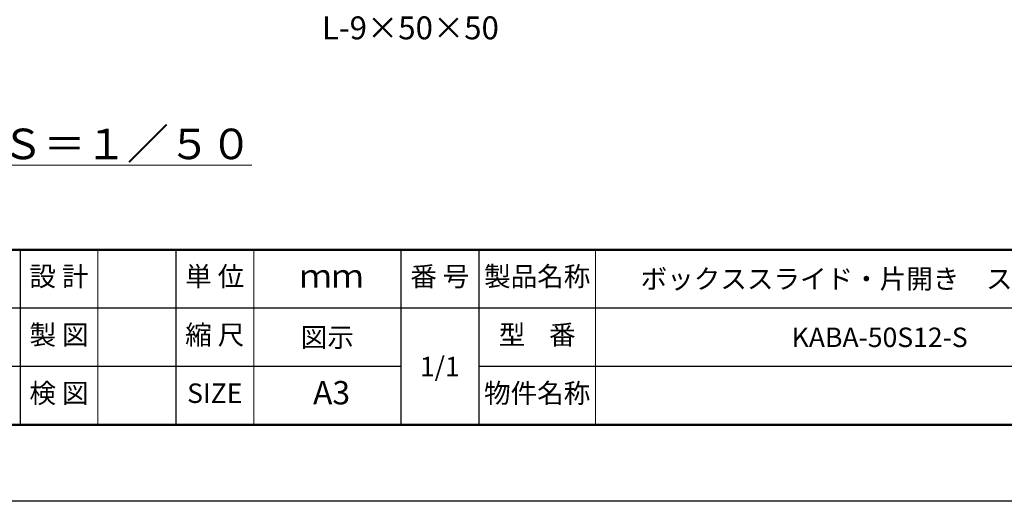
# Model space of a CAD drawing. Extents: x 0 to 21000, y 0 to 14850.
# Drawn here: x 7494 to 13941, y 0 to 3153 of the extents above; entities that cross this region are included whole.
import ezdxf
from ezdxf import colors
from ezdxf.entities.mleader import LeaderData, LeaderLine
from ezdxf.enums import TextEntityAlignment as Align
from ezdxf.math import Vec2, Vec3

# ---------------------------------------------------------------- set-up
doc = ezdxf.new("R2010")
doc.units = 0
doc.header["$MEASUREMENT"] = 0
doc.layers.get('0').update_dxf_attribs({"color": 1, "linetype": 'CONTINUOUS'})
doc.layers.get('DefPoints').update_dxf_attribs({"linetype": 'CONTINUOUS'})
for name, color, linetype, lineweight in [('FRAM3', 1, 'CONTINUOUS', 50), ('ハッチング', 8, 'CONTINUOUS', 5), ('文字', 4, 'CONTINUOUS', 18), ('文字引出', 4, 'CONTINUOUS', 18), ('枠線', 7, 'CONTINUOUS', 30), ('細線', 8, 'CONTINUOUS', 5)]:
    doc.layers.add(name, color=color, linetype=linetype, lineweight=lineweight)
doc.styles.get("Standard").update_dxf_attribs({"font": 'TXT.SHX', "bigfont": 'bigfont.shx'})

# ---------------------------------------------------------------- blocks, each defined once
blk = doc.blocks.new('_OPEN')
at = {"color": 0, "linetype": 'ByBlock'}
for p, q in [((-1, 0.167), (0, 0)), ((0, 0), (-1, -0.167)), ((0, 0), (-1, 0))]:
    blk.add_line(p, q, dxfattribs=at)
blk = doc.blocks.new('快工房表題欄2')
at = {"layer": 'FRAM3'}
for p, q in [((0, 22.5), (-377.5, 22.5)), ((0, 0), (-377.5, 0))]:
    blk.add_line(p, q, dxfattribs=at)
at = {"layer": 'ハッチング'}
blk.add_line((-245, 22.5), (-245, 0), dxfattribs=at)
at = {"layer": '枠線'}
for p, q in [((-255, 22.5), (-255, 0)), ((-235, 22.5), (-235, 0)), ((-206.1, 22.5), (-206.1, 0)), ((-196.1, 22.5), (-196.1, 0)), ((-206.1, 15), (-377.5, 15)), ((-196.1, 15), (-206.1, 15)), ((-48.15, 15), (-196.1, 15)), ((-206.1, 7.5), (-377.5, 7.5)), ((-48.15, 7.5), (-196.1, 7.5))]:
    blk.add_line(p, q, dxfattribs=at)
at = {"layer": '細線'}
for p, q in [((-225, 22.5), (-225, 0)), ((-181.1, 22.5), (-181.1, 0))]:
    blk.add_line(p, q, dxfattribs=at)
at = {"layer": '文字', "attachment_point": 5}
for s, insert, char_height, width in [('設 計', (-250, 18.75), 2.5, 10), ('単 位', (-230, 18.75), 2.5, 10), ('番 号', (-201.1, 18.75), 2.5, 10), ('製品名称', (-188.6, 18.75), 2.5, 15), ('ｍｍ', (-215, 18.75), 3, 20), ('製 図', (-250, 11.25), 2.5, 10), ('縮 尺', (-230, 11.25), 2.5, 10), ('型    番', (-188.6, 11.25), 2.5, 15), ('検 図', (-250, 3.75), 2.5, 10), ('SIZE', (-230, 3.75), 2.5, 10), ('A3', (-215, 3.75), 3, 20), ('物件名称', (-188.6, 3.75), 2.5, 15)]:
    blk.add_mtext(s, dxfattribs=dict(at, insert=insert, char_height=char_height, width=width))
at = {"layer": '文字'}
for tag, p in [('設計', (-240, 18.75)), ('製品名称', (-144.63, 18.75)), ('図面番号', (-70.65, 18.75)), ('改定事項１', (-338.28, 11.25)), ('改定年月日１', (-278.28, 11.25)), ('製図', (-240, 11.25)), ('縮尺', (-215, 11.25)), ('型番', (-144.63, 11.25)), ('管理番号', (-70.65, 11.25)), ('改定事項２', (-338.28, 3.75)), ('改定年月日２', (-278.28, 3.75)), ('検図', (-240, 3.75)), ('物件名称', (-144.63, 3.75)), ('年月日', (-70.65, 3.75))]:
    blk.add_attdef(tag, text='', height=2.5, dxfattribs=at).set_placement(p, align=Align.MIDDLE_CENTER)

msp = doc.modelspace()

# ---------------------------------------------------------------- linework, layer by layer
at = {"layer": 'DefPoints'}
msp.add_lwpolyline([(0, 14850), (21000, 14850), (21000, 0), (0, 0)], close=True, dxfattribs=at)
at = {"layer": 'FRAM3'}
msp.add_lwpolyline([(1250, 14350), (20500, 14350), (20500, 500), (1250, 500)], close=True, dxfattribs=at)

# ---------------------------------------------------------------- block references
at = {"layer": '枠線'}
ref = msp.add_blockref('快工房表題欄2', (20500, 500), dxfattribs=dict(at, xscale=50.99337748344347, yscale=50.99337748344347, zscale=50.99337748344347))
ref.add_attrib('縮尺', '図示', dxfattribs={"layer": '文字', "height": 127.48344371}).set_placement((9508.2781457, 1073.6754967), align=Align.MIDDLE_CENTER)
ref.add_attrib('番号', '1/1', dxfattribs={"layer": '文字', "height": 127.48344371}).set_placement((10245.0331126, 882.4503311), align=Align.MIDDLE_CENTER)
ref.add_attrib('製品名称', 'ボックススライド・片開き\u3000ステンレス', dxfattribs={"layer": '文字', "height": 127.483443709}).set_placement((13125, 1456.1258278), align=Align.MIDDLE_CENTER)
ref.add_attrib('型番', 'KABA-50S12-S', dxfattribs={"layer": '文字', "height": 127.483443709}).set_placement((13125, 1073.6754967), align=Align.MIDDLE_CENTER)

# ---------------------------------------------------------------- texts
at = {"layer": '文字', "insert": (7757, 2340), "char_height": 200, "attachment_point": 5}
msp.add_mtext('{\\L立面図 Ｓ＝１／５０}', dxfattribs=at)

# ---------------------------------------------------------------- leaders
at = {"layer": '文字引出'}
ml = msp.add_multileader_mtext('Standard', dxfattribs=at)
ml.set_content('\\A1;{\\C7;前ストッパー\\PL-9×50×50}', color=256)
ml.set_leader_properties()
ml.set_arrow_properties(name='OPEN')
ml.build(insert=Vec2(0, 0))
ml.multileader.update_dxf_attribs({"text_left_attachment_type": 6, "text_right_attachment_type": 6, "dogleg_length": 0.36, "arrow_head_size": 150, "scale": 50})
ctx = ml.context
ctx.base_point, ctx.scale, ctx.char_height, ctx.arrow_head_size, ctx.landing_gap_size, ctx.plane_origin = Vec3(9468, 3245), 50, 150, 150, 4.5, Vec3(8708.2661297, 6959.9076524)
ctx.left_attachment, ctx.right_attachment = 6, 6
notes = []
notes.append((ctx, [(1, (1, 1, 0), (10805, 3245), (-1, 0), 18, [(0, [(11405, 4645)], 0, [])])]))
ctx.mtext.insert, ctx.mtext.flow_direction = Vec3(9472.5, 3425), 5
for ctx, leaders in notes:
    for number, flags, end, landing, length, lines in leaders:
        leader = LeaderData()
        leader.index, (leader.has_last_leader_line, leader.has_dogleg_vector, leader.attachment_direction) = number, flags
        leader.last_leader_point, leader.dogleg_vector, leader.dogleg_length = Vec3(end), Vec3(landing), length
        for number, points, colour, breaks in lines:
            line = LeaderLine()
            line.index, line.vertices, line.color, line.breaks = number, Vec3.list(points), colors.encode_raw_color(colour), breaks
            leader.lines.append(line)
        ctx.leaders.append(leader)

doc.saveas('drawing.dxf')
